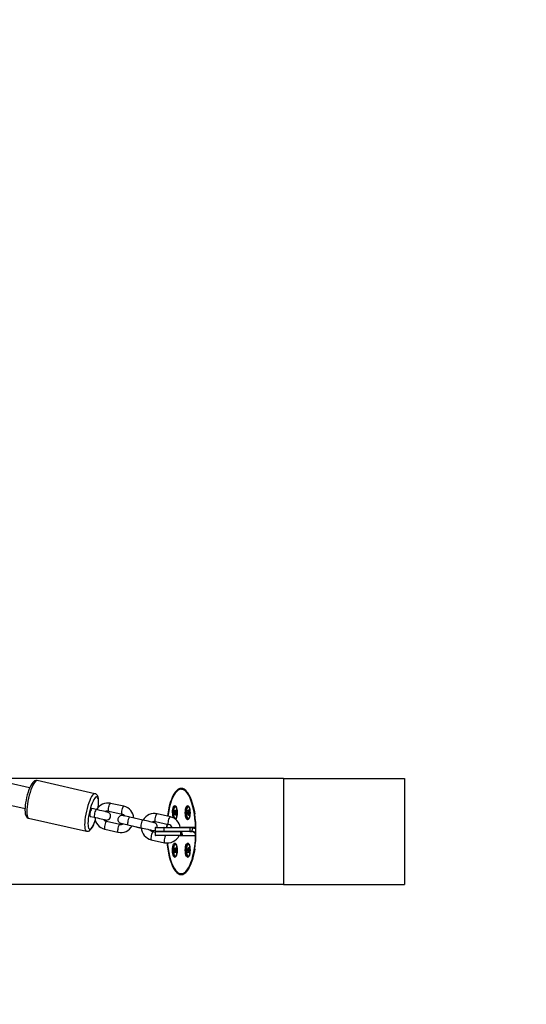
# Model space of a CAD drawing. Extents: x 0 to 9171, y -630 to 5487.
# Drawn here: x 5415 to 5797, y 1455 to 2197 of the extents above; entities that cross this region are included whole.
import ezdxf

# ---------------------------------------------------------------- set-up
doc = ezdxf.new("R2010")
doc.units = 0
doc.header["$LTSCALE"] = 50
doc.header["$MEASUREMENT"] = 0
doc.header["$PDSIZE"] = -1
doc.layers.get('0').update_dxf_attribs({"linetype": 'CONTINUOUS'})
doc.layers.get('Defpoints').update_dxf_attribs({"linetype": 'CONTINUOUS'})
for name, color, linetype in [('NIJHA_0_maatvoering', 4, 'CONTINUOUS'), ('NIJHA_toestel', 7, 'CONTINUOUS'), ('NIJHA_valzone', 2, 'CONTINUOUS'), ('NIJHA_veiligheidsgebied', 1, 'CONTINUOUS')]:
    doc.layers.add(name, color=color, linetype=linetype)
doc.styles.add('NIJHA_algemeen', font='arial.ttf')
doc.dimstyles.new('NIJHA_1op100', dxfattribs={"dimscale": 100, "dimtxt": 2, "dimasz": 1.75, "dimexe": 0.5, "dimexo": 0.5, "dimgap": 0.75, "dimtad": 1, "dimdec": 0, "dimlfac": -1, "dimzin": 9, "dimdsep": 46, "dimtxsty": 'NIJHA_algemeen', "dimblk1": 'OPEN', "dimblk2": 'OPEN', "dimsah": 1, "dimcen": -1.5, "dimclrt": 256, "dimadec": 0, "dimazin": 0, "dimtfac": 1, "dimtdec": 0, "dimtix": 1, "dimtmove": 0, "dimatfit": 3, "dimldrblk": 'OPEN', "dimfxl": 0, "dimtolj": 1, "dimtzin": 9, "dimarcsym": 0})

# ---------------------------------------------------------------- blocks, each defined once
blk = doc.blocks.new('_OPEN')
at = {"color": 0, "linetype": 'ByBlock'}
for p, q in [((-1, 0.1667), (0, 0)), ((0, 0), (-1, -0.1667)), ((0, 0), (-1, 0))]:
    blk.add_line(p, q, dxfattribs=at)
blk = doc.blocks.new('*D20')
at = {"layer": 'Defpoints', "color": 0}
for p in [(5700, 4000), (5700, 0), (8099.55, 0)]:
    blk.add_point(p, dxfattribs=at)
at = {"layer": 'NIJHA_0_maatvoering', "color": 0, "lineweight": -2}
for p, q in [((5750, 4000), (8149.55, 4000)), ((8099.55, 3875), (8099.55, 125)), ((5750, 0), (8149.55, 0))]:
    blk.add_line(p, q, dxfattribs=at)
at = {"layer": 'NIJHA_0_maatvoering', "color": 0, "lineweight": -2, "xscale": 125, "yscale": 125, "zscale": 125}
for p, rotation in [((8099.55, 4000), 90), ((8099.55, 0), 270)]:
    blk.add_blockref('_OPEN', p, dxfattribs=dict(at, rotation=rotation))
at = {"layer": 'NIJHA_0_maatvoering', "insert": (7972.96, 2000), "char_height": 150, "attachment_point": 5, "rotation": 90, "style": 'NIJHA_algemeen'}
blk.add_mtext('\\A1;4000', dxfattribs=at)

msp = doc.modelspace()

# ---------------------------------------------------------------- linework, layer by layer
at = {"layer": 'NIJHA_toestel'}
for p, q in [((5614.13, 1625), (5391.56, 1625)), ((5472.15, 1613.48), (5428.54, 1623.32)), ((5614.13, 1625), (5614.13, 1545)), ((5614.13, 1625), (5705.51, 1625)), ((5705.51, 1625), (5705.51, 1545)), ((5539.12, 1617), (5537.37, 1617)), ((5538.59, 1617.24), (5538.05, 1617)), ((5493.93, 1603.95), (5483.98, 1606.2)), ((5468.6, 1596.4), (5471.92, 1595.66)), ((5473.24, 1601.51), (5469.92, 1602.26)), ((5482.65, 1600.34), (5492.61, 1598.1)), ((5508.32, 1593.59), (5498.36, 1595.84)), ((5529.01, 1596.03), (5519.05, 1598.28)), ((5532.34, 1599.75), (5532.08, 1599.32)), ((5533.45, 1599.32), (5532.08, 1599.32)), ((5532.08, 1598.97), (5532.34, 1598.53)), ((5533.45, 1598.97), (5532.08, 1598.97)), ((5533.19, 1599.75), (5532.34, 1599.75)), ((5532.34, 1598.53), (5533.19, 1598.53)), ((5532.37, 1600.79), (5532.37, 1599.92)), ((5532.57, 1600.79), (5532.37, 1600.79)), ((5532.37, 1599.92), (5533.16, 1599.92)), ((5532.37, 1598.36), (5532.37, 1597.49)), ((5533.16, 1598.36), (5532.37, 1598.36)), ((5532.57, 1597.49), (5532.37, 1597.49)), ((5532.73, 1600.53), (5532.47, 1600.96)), ((5532.47, 1597.32), (5532.73, 1597.75)), ((5532.76, 1600.5), (5533.16, 1600.5)), ((5533.16, 1597.78), (5532.76, 1597.78)), ((5533.05, 1600.96), (5532.8, 1600.53)), ((5532.8, 1600.53), (5533.16, 1600.53)), ((5532.8, 1597.75), (5533.05, 1597.32)), ((5533.16, 1597.75), (5532.8, 1597.75)), ((5533.12, 1600.96), (5533.05, 1600.96)), ((5533.12, 1597.32), (5533.05, 1597.32)), ((5533.16, 1599.92), (5533.16, 1600.79)), ((5533.16, 1597.49), (5533.16, 1598.36)), ((5533.45, 1599.32), (5533.19, 1599.75)), ((5533.19, 1598.53), (5533.45, 1598.97)), ((5542.01, 1599.75), (5541.75, 1599.32)), ((5543.12, 1599.32), (5541.75, 1599.32)), ((5541.75, 1598.97), (5542.01, 1598.53)), ((5543.12, 1598.97), (5541.75, 1598.97)), ((5542.87, 1599.75), (5542.01, 1599.75)), ((5542.01, 1598.53), (5542.87, 1598.53)), ((5542.04, 1600.79), (5542.04, 1599.92)), ((5542.25, 1600.79), (5542.04, 1600.79)), ((5542.04, 1599.92), (5542.83, 1599.92)), ((5542.04, 1598.36), (5542.04, 1597.49)), ((5542.83, 1598.36), (5542.04, 1598.36)), ((5542.25, 1597.49), (5542.04, 1597.49)), ((5542.4, 1600.53), (5542.15, 1600.96)), ((5542.15, 1597.32), (5542.4, 1597.75)), ((5542.44, 1600.5), (5542.83, 1600.5)), ((5542.83, 1597.78), (5542.44, 1597.78)), ((5542.73, 1600.96), (5542.47, 1600.53)), ((5542.47, 1600.53), (5542.83, 1600.53)), ((5542.47, 1597.75), (5542.73, 1597.32)), ((5542.83, 1597.75), (5542.47, 1597.75)), ((5542.8, 1600.96), (5542.73, 1600.96)), ((5542.8, 1597.32), (5542.73, 1597.32)), ((5542.83, 1599.92), (5542.83, 1600.79)), ((5542.83, 1597.49), (5542.83, 1598.36)), ((5543.12, 1599.32), (5542.87, 1599.75)), ((5542.87, 1598.53), (5543.12, 1598.97)), ((5422.16, 1595.03), (5465.77, 1585.19)), ((5471.79, 1595.55), (5471.99, 1595.51)), ((5490.82, 1590.3), (5480.86, 1592.55)), ((5497.04, 1589.99), (5507, 1587.74)), ((5500.23, 1589.14), (5507.06, 1587.59)), ((5517.73, 1592.43), (5527.69, 1590.18)), ((5526.46, 1590.46), (5526.35, 1588)), ((5533, 1594.65), (5532.93, 1594.65)), ((5536.64, 1588), (5537.18, 1588.2)), ((5537.18, 1588.2), (5548, 1588.2)), ((5542.68, 1594.65), (5542.6, 1594.65)), ((5479.54, 1586.69), (5489.5, 1584.45)), ((5517.51, 1584.28), (5515.94, 1584.63)), ((5517.51, 1587.8), (5517.51, 1585.2)), ((5524.1, 1587.8), (5517.51, 1587.8)), ((5517.51, 1585.2), (5524.1, 1585.2)), ((5517.51, 1584.8), (5517.51, 1582.2)), ((5536.97, 1584.8), (5517.51, 1584.8)), ((5517.51, 1582.2), (5536.97, 1582.2)), ((5517.71, 1588), (5524.21, 1588)), ((5517.71, 1585), (5524.21, 1585)), ((5536.9, 1582), (5517.71, 1582)), ((5543.52, 1587.8), (5524.1, 1587.8)), ((5524.1, 1587.8), (5524.1, 1585.2)), ((5524.1, 1585.2), (5543.75, 1585.2)), ((5524.21, 1588), (5543.63, 1588)), ((5543.67, 1585), (5524.21, 1585)), ((5537.18, 1581.8), (5535.49, 1581.8)), ((5536.95, 1582), (5536.9, 1582)), ((5536.95, 1582), (5537.37, 1582)), ((5536.97, 1582.2), (5536.97, 1584.8)), ((5537.02, 1584.8), (5536.97, 1584.8)), ((5536.97, 1582.2), (5537.02, 1582.2)), ((5537.02, 1582.2), (5537.02, 1584.8)), ((5537.15, 1584.8), (5537.02, 1584.8)), ((5537.02, 1582.2), (5537.15, 1582.2)), ((5537.15, 1582.2), (5537.15, 1584.8)), ((5537.71, 1582), (5537.18, 1581.8)), ((5537.71, 1582), (5548, 1582)), ((5548.19, 1588), (5543.63, 1588)), ((5543.75, 1587.8), (5543.75, 1585.2)), ((5545.28, 1585.08), (5545.93, 1587.59)), ((5547.94, 1583.53), (5548.27, 1583.72)), ((5548, 1582), (5548.01, 1582.02)), ((5548.25, 1588), (5548.19, 1588)), ((5514.62, 1578.78), (5524.57, 1576.53)), ((5532.34, 1571.47), (5532.08, 1571.03)), ((5533.45, 1571.03), (5532.08, 1571.03)), ((5532.08, 1570.68), (5532.34, 1570.25)), ((5533.45, 1570.68), (5532.08, 1570.68)), ((5533.19, 1571.47), (5532.34, 1571.47)), ((5532.34, 1570.25), (5533.19, 1570.25)), ((5532.37, 1572.51), (5532.37, 1571.64)), ((5532.57, 1572.51), (5532.37, 1572.51)), ((5532.37, 1571.64), (5533.16, 1571.64)), ((5532.37, 1570.08), (5532.37, 1569.21)), ((5533.16, 1570.08), (5532.37, 1570.08)), ((5532.57, 1569.21), (5532.37, 1569.21)), ((5532.73, 1572.25), (5532.47, 1572.68)), ((5532.47, 1569.04), (5532.73, 1569.47)), ((5532.76, 1572.22), (5533.16, 1572.22)), ((5533.16, 1569.5), (5532.76, 1569.5)), ((5533.05, 1572.68), (5532.8, 1572.25)), ((5532.8, 1572.25), (5533.16, 1572.25)), ((5532.8, 1569.47), (5533.05, 1569.04)), ((5533.16, 1569.47), (5532.8, 1569.47)), ((5533, 1566.36), (5532.93, 1566.37)), ((5533.12, 1572.68), (5533.05, 1572.68)), ((5533.12, 1569.04), (5533.05, 1569.04)), ((5533.16, 1571.64), (5533.16, 1572.51)), ((5533.16, 1569.21), (5533.16, 1570.08)), ((5533.45, 1571.03), (5533.19, 1571.47)), ((5533.19, 1570.25), (5533.45, 1570.68)), ((5542.01, 1571.47), (5541.75, 1571.03)), ((5543.12, 1571.03), (5541.75, 1571.03)), ((5541.75, 1570.68), (5542.01, 1570.25)), ((5543.12, 1570.68), (5541.75, 1570.68)), ((5542.87, 1571.47), (5542.01, 1571.47)), ((5542.01, 1570.25), (5542.87, 1570.25)), ((5542.04, 1572.51), (5542.04, 1571.64)), ((5542.25, 1572.51), (5542.04, 1572.51)), ((5542.04, 1571.64), (5542.83, 1571.64)), ((5542.04, 1570.08), (5542.04, 1569.21)), ((5542.83, 1570.08), (5542.04, 1570.08)), ((5542.25, 1569.21), (5542.04, 1569.21)), ((5542.4, 1572.25), (5542.15, 1572.68)), ((5542.15, 1569.04), (5542.4, 1569.47)), ((5542.44, 1572.22), (5542.83, 1572.22)), ((5542.83, 1569.5), (5542.44, 1569.5)), ((5542.73, 1572.68), (5542.47, 1572.25)), ((5542.47, 1572.25), (5542.83, 1572.25)), ((5542.47, 1569.47), (5542.73, 1569.04)), ((5542.83, 1569.47), (5542.47, 1569.47)), ((5542.68, 1566.36), (5542.6, 1566.37)), ((5542.8, 1572.68), (5542.73, 1572.68)), ((5542.8, 1569.04), (5542.73, 1569.04)), ((5542.83, 1571.64), (5542.83, 1572.51)), ((5542.83, 1569.21), (5542.83, 1570.08)), ((5543.12, 1571.03), (5542.87, 1571.47)), ((5542.87, 1570.25), (5543.12, 1570.68)), ((5537.37, 1553), (5539.12, 1553)), ((5538.05, 1553), (5538.59, 1552.76)), ((5614.13, 1545), (5265, 1545)), ((5614.13, 1545), (5705.51, 1545))]:
    msp.add_line(p, q, dxfattribs=at)
at = {"layer": 'NIJHA_toestel', "flags": 128}
for points in [[(5422.93, 1617.92), (5361.27, 1631.84), (5297.24, 1646.28), (5233.13, 1660.75), (5168.95, 1675.23), (5104.69, 1689.73), (5040.36, 1704.25), (4975.97, 1718.78), (4911.5, 1733.33), (4846.96, 1747.89), (4782.36, 1762.47), (4717.7, 1777.06), (4652.98, 1791.67)], [(4649.46, 1776.06), (4714.18, 1761.45), (4778.84, 1746.86), (4843.44, 1732.28), (4907.98, 1717.72), (4972.44, 1703.17), (5036.84, 1688.64), (5101.17, 1674.13), (5165.43, 1659.63), (5229.61, 1645.14), (5293.72, 1630.68), (5357.74, 1616.23), (5419.45, 1602.31)], [(5428.55, 1623.29), (5428.37, 1623.35), (5427.48, 1623.34), (5426.7, 1623.1), (5426, 1622.67), (5425.3, 1622.02), (5424.53, 1621.01), (5423.72, 1619.63), (5422.99, 1618.09), (5422.32, 1616.4), (5421.69, 1614.57), (5421.12, 1612.65), (5420.62, 1610.66), (5420.19, 1608.64), (5419.84, 1606.65), (5419.59, 1604.72), (5419.43, 1602.89), (5419.37, 1601.19), (5419.43, 1599.64), (5419.63, 1598.23), (5420.04, 1596.92), (5420.49, 1596.15), (5421.08, 1595.54), (5421.84, 1595.12), (5422.16, 1595.07)], [(5428.54, 1623.32), (5428.02, 1623.27), (5427.4, 1622.89), (5426.72, 1622.17), (5426.02, 1621.13), (5425.29, 1619.79), (5424.57, 1618.2), (5423.87, 1616.38), (5423.21, 1614.38), (5422.59, 1612.26), (5422.05, 1610.05), (5421.59, 1607.83), (5421.22, 1605.64), (5420.95, 1603.54), (5420.79, 1601.58), (5420.74, 1599.8), (5420.8, 1598.25), (5420.98, 1596.98), (5421.27, 1596), (5421.65, 1595.35), (5422.13, 1595.04), (5422.16, 1595.03)], [(5472.16, 1613.48), (5471.63, 1613.43), (5471, 1613.05), (5470.33, 1612.33), (5469.63, 1611.29), (5468.9, 1609.95), (5468.18, 1608.36), (5467.48, 1606.54), (5466.82, 1604.54), (5466.2, 1602.41), (5465.66, 1600.21), (5465.2, 1597.99), (5464.82, 1595.8), (5464.56, 1593.7), (5464.4, 1591.74), (5464.35, 1589.96), (5464.41, 1588.41), (5464.59, 1587.14), (5464.88, 1586.16), (5465.26, 1585.51), (5465.74, 1585.2), (5465.77, 1585.19)], [(5474.58, 1603.14), (5474.7, 1604.19), (5474.82, 1605.97), (5474.82, 1607.55), (5474.71, 1608.88), (5474.5, 1609.93), (5474.17, 1610.66), (5473.75, 1611.05), (5473.25, 1611.09), (5472.68, 1610.78), (5472.06, 1610.13), (5471.4, 1609.16), (5470.72, 1607.89), (5470.05, 1606.36), (5469.41, 1604.62), (5468.8, 1602.71), (5468.26, 1600.7), (5467.78, 1598.63), (5467.4, 1596.57), (5467.12, 1594.58), (5466.94, 1592.71), (5466.88, 1591.02), (5466.93, 1589.56), (5467.1, 1588.37), (5467.37, 1587.47), (5467.74, 1586.91), (5468.2, 1586.7), (5468.74, 1586.83), (5469.34, 1587.31), (5469.98, 1588.13), (5470.65, 1589.26), (5471.33, 1590.66), (5471.99, 1592.3), (5472.39, 1593.43)], [(5474.66, 1603.23), (5474.84, 1605.01), (5474.93, 1606.76), (5474.91, 1608.36), (5474.77, 1609.81), (5474.45, 1611.15), (5474.03, 1612.06), (5473.5, 1612.73), (5472.81, 1613.24), (5472.16, 1613.45)], [(5526.47, 1576.29), (5526.61, 1574.96), (5527.02, 1571.78), (5527.55, 1568.75), (5528.18, 1565.9), (5528.92, 1563.25), (5529.74, 1560.85), (5530.64, 1558.71), (5531.62, 1556.85), (5532.66, 1555.31), (5533.74, 1554.09), (5534.87, 1553.21), (5536.02, 1552.68), (5537.18, 1552.5), (5538.34, 1552.68), (5539.49, 1553.21), (5540.61, 1554.09), (5541.7, 1555.31), (5542.73, 1556.85), (5543.71, 1558.71), (5544.62, 1560.85), (5545.44, 1563.25), (5546.17, 1565.9), (5546.8, 1568.75), (5547.33, 1571.78), (5547.75, 1574.96), (5548.05, 1578.24), (5548.23, 1581.6), (5548.29, 1585), (5548.23, 1588.4), (5548.05, 1591.76), (5547.75, 1595.04), (5547.33, 1598.22), (5546.8, 1601.25), (5546.17, 1604.1), (5545.44, 1606.75), (5544.62, 1609.15), (5543.71, 1611.29), (5542.73, 1613.15), (5541.7, 1614.69), (5540.61, 1615.91), (5539.49, 1616.79), (5538.34, 1617.32), (5537.18, 1617.5), (5536.02, 1617.32), (5534.87, 1616.79), (5533.74, 1615.91), (5532.66, 1614.69), (5531.62, 1613.15), (5530.64, 1611.29), (5529.74, 1609.15), (5528.92, 1606.75), (5528.18, 1604.1), (5527.55, 1601.25), (5527.02, 1598.22), (5526.79, 1596.54)], [(5548, 1588.2), (5547.82, 1591.51), (5547.53, 1594.74), (5547.12, 1597.86), (5546.61, 1600.85), (5545.99, 1603.66), (5545.27, 1606.26), (5544.46, 1608.62), (5543.57, 1610.73), (5542.61, 1612.55), (5541.59, 1614.07), (5540.52, 1615.26), (5539.42, 1616.12), (5538.29, 1616.63), (5537.14, 1616.8), (5536, 1616.61), (5534.87, 1616.08), (5533.77, 1615.2), (5532.7, 1613.98), (5531.69, 1612.45), (5530.73, 1610.61), (5529.85, 1608.49), (5529.04, 1606.11), (5528.33, 1603.49), (5527.71, 1600.67), (5527.2, 1597.68), (5527.03, 1596.48)], [(5537.37, 1617), (5538.48, 1616.83), (5539.62, 1616.31), (5540.73, 1615.45), (5541.81, 1614.25), (5542.83, 1612.72), (5543.8, 1610.89), (5544.69, 1608.77), (5545.51, 1606.39), (5546.23, 1603.77), (5546.85, 1600.95), (5547.31, 1598.38)], [(5482.65, 1600.34), (5482.54, 1600.42), (5482.4, 1600.83), (5482.36, 1601.53), (5482.44, 1602.44), (5482.63, 1603.45), (5482.9, 1604.44), (5483.22, 1605.29), (5483.55, 1605.89), (5483.85, 1606.18), (5483.98, 1606.2)], [(5492.6, 1598.1), (5492.49, 1598.17), (5492.35, 1598.58), (5492.32, 1599.28), (5492.4, 1600.19), (5492.59, 1601.21), (5492.86, 1602.2), (5493.17, 1603.04), (5493.5, 1603.65), (5493.81, 1603.94), (5493.93, 1603.95)], [(5530.53, 1599.14), (5530.6, 1600.51), (5530.78, 1601.78), (5531.06, 1602.88), (5531.44, 1603.72), (5531.87, 1604.24), (5532.13, 1604.39)], [(5532.76, 1603.53), (5532.34, 1603.35), (5531.95, 1602.83), (5531.63, 1602.02), (5531.4, 1600.96), (5531.28, 1599.77), (5531.28, 1598.52), (5531.4, 1597.32), (5531.63, 1596.27), (5531.95, 1595.45), (5532.34, 1594.93), (5532.76, 1594.75), (5533.19, 1594.93), (5533.57, 1595.45), (5533.72, 1595.76)], [(5532.77, 1594.12), (5532.85, 1594.18), (5533.27, 1594.69), (5533.64, 1595.51), (5533.92, 1596.57), (5534.09, 1597.81), (5534.15, 1599.14), (5534.09, 1600.47), (5533.92, 1601.71), (5533.64, 1602.78), (5533.27, 1603.59), (5532.85, 1604.11), (5532.4, 1604.28), (5531.94, 1604.11), (5531.79, 1603.97)], [(5532.13, 1604.39), (5532.34, 1604.42), (5532.81, 1604.24), (5533.24, 1603.72), (5533.62, 1602.88), (5533.91, 1601.78), (5534.09, 1600.51), (5534.15, 1599.14), (5534.09, 1597.77), (5533.91, 1596.5), (5533.62, 1595.41), (5533.24, 1594.57), (5532.89, 1594.11)], [(5540.21, 1599.14), (5540.27, 1600.51), (5540.45, 1601.78), (5540.74, 1602.88), (5541.11, 1603.72), (5541.55, 1604.24), (5541.8, 1604.39)], [(5542.44, 1603.53), (5542.01, 1603.35), (5541.63, 1602.83), (5541.3, 1602.02), (5541.07, 1600.96), (5540.95, 1599.77), (5540.95, 1598.52), (5541.07, 1597.32), (5541.3, 1596.27), (5541.63, 1595.45), (5542.01, 1594.93), (5542.44, 1594.75), (5542.86, 1594.93), (5543.25, 1595.45), (5543.39, 1595.76)], [(5541.45, 1594.33), (5541.61, 1594.18), (5542.07, 1594), (5542.52, 1594.18), (5542.95, 1594.69), (5543.31, 1595.51), (5543.59, 1596.57), (5543.77, 1597.81), (5543.83, 1599.14), (5543.77, 1600.47), (5543.59, 1601.71), (5543.31, 1602.78), (5542.95, 1603.59), (5542.52, 1604.11), (5542.07, 1604.28), (5541.61, 1604.11), (5541.46, 1603.97)], [(5541.8, 1604.39), (5542.01, 1604.42), (5542.48, 1604.24), (5542.92, 1603.72), (5543.29, 1602.88), (5543.58, 1601.78), (5543.76, 1600.51), (5543.82, 1599.14), (5543.76, 1597.77), (5543.58, 1596.5), (5543.29, 1595.41), (5542.92, 1594.57), (5542.48, 1594.04), (5542.01, 1593.86), (5541.93, 1593.87)], [(5469.92, 1602.26), (5469.8, 1602.24), (5469.5, 1601.95), (5469.17, 1601.35), (5468.85, 1600.5), (5468.58, 1599.51), (5468.39, 1598.5), (5468.31, 1597.59), (5468.34, 1596.89), (5468.49, 1596.48), (5468.6, 1596.4)], [(5471.62, 1595.72), (5471.68, 1595.63), (5471.79, 1595.55)], [(5473.24, 1601.51), (5473.12, 1601.49), (5472.82, 1601.21), (5472.49, 1600.6), (5472.17, 1599.75), (5471.9, 1598.76), (5471.71, 1597.75), (5471.63, 1596.84), (5471.66, 1596.14), (5471.81, 1595.73), (5471.92, 1595.66)], [(5471.92, 1595.66), (5472.66, 1595.49), (5474.11, 1595.16), (5475.52, 1594.83), (5476.85, 1594.53), (5478.02, 1594.25), (5478.98, 1594.02), (5479.68, 1593.85), (5480.02, 1593.76), (5480.09, 1593.75), (5480.09, 1593.75)], [(5478.7, 1594.01), (5479.24, 1593.89), (5479.94, 1593.74), (5480.43, 1593.65), (5480.62, 1593.62), (5480.77, 1593.61), (5481.05, 1593.6), (5481.63, 1593.67), (5482.39, 1593.94), (5483.17, 1594.53), (5483.67, 1595.24), (5483.96, 1596.12), (5483.97, 1597.05), (5483.75, 1597.8), (5483.41, 1598.39), (5483.01, 1598.83), (5482.61, 1599.13), (5482.27, 1599.32), (5482.06, 1599.41), (5481.94, 1599.45), (5481.83, 1599.49), (5481.68, 1599.53), (5481.31, 1599.63), (5480.66, 1599.79), (5479.71, 1600.02), (5478.57, 1600.29), (5477.26, 1600.59), (5475.85, 1600.91), (5474.4, 1601.25), (5473.24, 1601.51), (5473.24, 1601.51)], [(5498.36, 1595.84), (5497.63, 1596), (5496.33, 1596.3), (5495.18, 1596.55), (5494.24, 1596.75), (5493.54, 1596.9), (5493.05, 1596.99), (5492.86, 1597.02), (5492.7, 1597.04), (5492.42, 1597.04), (5491.84, 1596.98), (5491.08, 1596.7), (5490.31, 1596.12), (5489.8, 1595.41), (5489.51, 1594.53), (5489.51, 1593.59), (5489.72, 1592.84), (5490.06, 1592.25), (5490.46, 1591.82), (5490.86, 1591.51), (5491.2, 1591.32), (5491.41, 1591.23), (5491.53, 1591.19), (5491.64, 1591.16), (5491.8, 1591.11), (5492.16, 1591.01), (5492.82, 1590.85), (5493.41, 1590.71)], [(5498.36, 1595.84), (5498.24, 1595.82), (5497.94, 1595.54), (5497.61, 1594.93), (5497.29, 1594.08), (5497.02, 1593.09), (5496.83, 1592.08), (5496.75, 1591.17), (5496.78, 1590.47), (5496.93, 1590.06), (5497.04, 1589.99)], [(5517.73, 1592.43), (5517.62, 1592.51), (5517.47, 1592.91), (5517.44, 1593.61), (5517.52, 1594.53), (5517.71, 1595.54), (5517.98, 1596.53), (5518.3, 1597.37), (5518.63, 1597.98), (5518.93, 1598.27), (5519.05, 1598.28)], [(5527.68, 1590.18), (5527.57, 1590.26), (5527.43, 1590.67), (5527.39, 1591.37), (5527.48, 1592.28), (5527.66, 1593.29), (5527.93, 1594.28), (5528.25, 1595.13), (5528.58, 1595.73), (5528.88, 1596.02), (5529.01, 1596.03)], [(5532.47, 1600.96), (5532.46, 1600.98), (5532.44, 1600.99), (5532.42, 1600.98), (5532.4, 1600.96), (5532.39, 1600.93), (5532.38, 1600.89), (5532.37, 1600.84), (5532.37, 1600.79)], [(5532.37, 1597.49), (5532.37, 1597.44), (5532.38, 1597.39), (5532.39, 1597.35), (5532.4, 1597.32), (5532.42, 1597.3), (5532.44, 1597.29), (5532.46, 1597.3), (5532.47, 1597.32)], [(5532.73, 1600.53), (5532.74, 1600.52), (5532.75, 1600.51), (5532.75, 1600.5), (5532.76, 1600.5), (5532.77, 1600.5), (5532.78, 1600.51), (5532.79, 1600.52), (5532.8, 1600.53)], [(5532.8, 1597.75), (5532.79, 1597.77), (5532.78, 1597.77), (5532.77, 1597.78), (5532.76, 1597.78), (5532.75, 1597.78), (5532.75, 1597.77), (5532.74, 1597.77), (5532.73, 1597.75)], [(5533.16, 1600.79), (5533.15, 1600.84), (5533.15, 1600.89), (5533.14, 1600.93), (5533.12, 1600.96), (5533.11, 1600.98), (5533.09, 1600.99), (5533.07, 1600.98), (5533.05, 1600.96)], [(5533.05, 1597.32), (5533.07, 1597.3), (5533.09, 1597.29), (5533.11, 1597.3), (5533.12, 1597.32), (5533.14, 1597.35), (5533.15, 1597.39), (5533.15, 1597.44), (5533.16, 1597.49)], [(5541.93, 1593.87), (5541.55, 1594.04), (5541.11, 1594.57), (5540.74, 1595.41), (5540.45, 1596.5), (5540.27, 1597.77), (5540.21, 1599.14)], [(5542.15, 1600.96), (5542.13, 1600.98), (5542.11, 1600.99), (5542.09, 1600.98), (5542.08, 1600.96), (5542.06, 1600.93), (5542.05, 1600.89), (5542.05, 1600.84), (5542.04, 1600.79)], [(5542.04, 1597.49), (5542.05, 1597.44), (5542.05, 1597.39), (5542.06, 1597.35), (5542.08, 1597.32), (5542.09, 1597.3), (5542.11, 1597.29), (5542.13, 1597.3), (5542.15, 1597.32)], [(5542.4, 1600.53), (5542.41, 1600.52), (5542.42, 1600.51), (5542.43, 1600.5), (5542.44, 1600.5), (5542.45, 1600.5), (5542.45, 1600.51), (5542.46, 1600.52), (5542.47, 1600.53)], [(5542.47, 1597.75), (5542.46, 1597.77), (5542.45, 1597.77), (5542.45, 1597.78), (5542.44, 1597.78), (5542.43, 1597.78), (5542.42, 1597.77), (5542.41, 1597.77), (5542.4, 1597.75)], [(5542.83, 1600.79), (5542.83, 1600.84), (5542.82, 1600.89), (5542.81, 1600.93), (5542.8, 1600.96), (5542.78, 1600.98), (5542.76, 1600.99), (5542.74, 1600.98), (5542.73, 1600.96)], [(5542.73, 1597.32), (5542.74, 1597.3), (5542.76, 1597.29), (5542.78, 1597.3), (5542.8, 1597.32), (5542.81, 1597.35), (5542.82, 1597.39), (5542.83, 1597.44), (5542.83, 1597.49)], [(5465.77, 1585.23), (5466.39, 1585.12), (5467.23, 1585.26), (5467.96, 1585.6), (5468.65, 1586.12), (5469.38, 1586.93), (5470.19, 1588.15), (5470.96, 1589.62), (5471.66, 1591.23), (5472.31, 1593), (5472.42, 1593.35)], [(5480.86, 1592.55), (5480.74, 1592.53), (5480.44, 1592.24), (5480.11, 1591.64), (5479.79, 1590.79), (5479.52, 1589.8), (5479.33, 1588.79), (5479.25, 1587.88), (5479.29, 1587.18), (5479.43, 1586.77), (5479.54, 1586.69)], [(5490.81, 1590.3), (5490.7, 1590.29), (5490.39, 1590), (5490.06, 1589.39), (5489.74, 1588.55), (5489.47, 1587.56), (5489.29, 1586.55), (5489.21, 1585.63), (5489.24, 1584.93), (5489.38, 1584.53), (5489.5, 1584.45)], [(5492.06, 1591.08), (5492.06, 1591.08), (5492.12, 1591.06), (5492.4, 1591.01), (5492.97, 1590.89), (5493.84, 1590.7), (5494.95, 1590.45), (5496.23, 1590.17), (5497.04, 1589.99)], [(5508.32, 1593.59), (5508.2, 1593.58), (5507.89, 1593.29), (5507.56, 1592.69), (5507.24, 1591.84), (5506.97, 1590.85), (5506.79, 1589.84), (5506.71, 1588.93), (5506.74, 1588.22), (5506.88, 1587.82), (5507, 1587.74)], [(5518.97, 1588), (5519.04, 1588.2), (5519.04, 1589.14), (5518.83, 1589.89), (5518.49, 1590.47), (5518.09, 1590.91), (5517.69, 1591.22), (5517.35, 1591.4), (5517.14, 1591.5), (5517.02, 1591.54), (5516.91, 1591.57), (5516.75, 1591.62), (5516.39, 1591.71), (5515.73, 1591.87), (5514.79, 1592.1), (5513.64, 1592.37), (5512.34, 1592.67), (5510.93, 1593), (5509.48, 1593.33), (5508.32, 1593.59)], [(5526.22, 1590.51), (5526.12, 1588.4), (5526.11, 1588)], [(5507, 1587.74), (5507.74, 1587.57), (5509.18, 1587.24), (5510.6, 1586.92), (5511.92, 1586.61), (5513.09, 1586.34), (5514.05, 1586.11), (5514.76, 1585.94), (5515.1, 1585.85), (5515.17, 1585.83), (5515.17, 1585.83)], [(5515.94, 1584.63), (5515.82, 1584.62), (5515.52, 1584.33), (5515.19, 1583.72), (5514.87, 1582.88), (5514.6, 1581.89), (5514.41, 1580.88), (5514.33, 1579.96), (5514.36, 1579.26), (5514.51, 1578.86), (5514.62, 1578.78)], [(5524.21, 1588), (5524.19, 1588), (5524.17, 1587.98), (5524.15, 1587.97), (5524.13, 1587.94), (5524.12, 1587.91), (5524.11, 1587.88), (5524.1, 1587.84), (5524.1, 1587.8)], [(5524.21, 1585), (5524.19, 1585), (5524.17, 1585.02), (5524.15, 1585.03), (5524.13, 1585.06), (5524.12, 1585.09), (5524.11, 1585.12), (5524.1, 1585.16), (5524.1, 1585.2)], [(5525.41, 1582), (5525.14, 1581.48), (5524.82, 1580.63), (5524.55, 1579.64), (5524.37, 1578.63), (5524.28, 1577.72), (5524.32, 1577.02), (5524.46, 1576.61), (5524.58, 1576.53)], [(5526.71, 1576.31), (5526.82, 1575.26), (5527.23, 1572.14), (5527.75, 1569.15), (5528.37, 1566.34), (5529.09, 1563.74), (5529.9, 1561.38), (5530.79, 1559.27), (5531.75, 1557.45), (5532.76, 1555.93), (5533.83, 1554.74), (5534.94, 1553.88), (5536.07, 1553.37), (5537.21, 1553.2), (5538.35, 1553.39), (5539.48, 1553.92), (5540.59, 1554.8), (5541.65, 1556.02), (5542.67, 1557.55), (5543.62, 1559.39), (5544.51, 1561.51), (5545.31, 1563.89), (5546.03, 1566.51), (5546.64, 1569.33), (5547.15, 1572.32), (5547.55, 1575.45), (5547.84, 1578.69), (5548, 1582)], [(5536.9, 1585), (5536.91, 1585), (5536.93, 1584.98), (5536.94, 1584.97), (5536.95, 1584.94), (5536.96, 1584.91), (5536.96, 1584.88), (5536.97, 1584.84), (5536.97, 1584.8)], [(5536.9, 1582), (5536.91, 1582), (5536.93, 1582.02), (5536.94, 1582.03), (5536.95, 1582.06), (5536.96, 1582.09), (5536.96, 1582.12), (5536.97, 1582.16), (5536.97, 1582.2)], [(5536.95, 1585), (5536.96, 1585), (5536.97, 1584.98), (5536.98, 1584.97), (5537, 1584.94), (5537, 1584.91), (5537.01, 1584.88), (5537.01, 1584.84), (5537.02, 1584.8)], [(5536.95, 1582), (5536.96, 1582), (5536.97, 1582.02), (5536.98, 1582.03), (5537, 1582.06), (5537, 1582.09), (5537.01, 1582.12), (5537.01, 1582.16), (5537.02, 1582.2)], [(5537.15, 1584.04), (5537.31, 1584.23), (5537.39, 1584.34)], [(5537.49, 1584.25), (5537.38, 1584.11), (5537.15, 1583.83)], [(5537.37, 1582), (5537.37, 1582), (5537.5, 1582.03), (5537.87, 1582.19)], [(5537.87, 1582.19), (5538.04, 1582.35), (5538.06, 1582.37)], [(5543.63, 1588), (5543.61, 1588), (5543.59, 1587.98), (5543.57, 1587.97), (5543.55, 1587.94), (5543.54, 1587.91), (5543.53, 1587.88), (5543.52, 1587.84), (5543.52, 1587.8)], [(5543.75, 1585.2), (5543.74, 1585.18), (5543.73, 1585.16), (5543.71, 1585.12), (5543.61, 1585.06)], [(5543.61, 1585.06), (5543.64, 1585.02), (5543.67, 1585), (5543.67, 1585), (5543.68, 1585), (5543.68, 1585), (5543.67, 1585), (5543.67, 1585)], [(5543.86, 1588), (5543.83, 1587.99), (5543.81, 1587.98), (5543.79, 1587.95), (5543.77, 1587.92), (5543.75, 1587.86), (5543.75, 1587.8)], [(5545.93, 1587.59), (5545.93, 1587.59), (5545.37, 1587.68), (5544.81, 1587.75), (5544.24, 1587.79), (5543.75, 1587.8), (5543.75, 1587.8)], [(5546.09, 1587.74), (5546.04, 1587.74), (5546, 1587.71), (5545.96, 1587.66), (5545.93, 1587.59)], [(5548.22, 1586.74), (5547.99, 1586.87), (5546.49, 1587.46), (5545.93, 1587.59), (5545.93, 1587.59), (5545.93, 1587.59)], [(5547.94, 1583.53), (5547.93, 1583.52), (5547.93, 1583.51), (5547.92, 1583.49), (5547.92, 1583.39), (5547.94, 1583.3)], [(5547.94, 1583.3), (5548.02, 1583.19), (5548.05, 1583.15), (5548.07, 1583.13), (5548.09, 1583.11), (5548.1, 1583.1), (5548.11, 1583.1), (5548.12, 1583.1), (5548.12, 1583.1)], [(5548.24, 1588.09), (5548.24, 1588.07), (5548.23, 1588.04), (5548.21, 1588.02), (5548.2, 1588), (5548.19, 1588)], [(5534.15, 1570.86), (5534.09, 1569.49), (5533.91, 1568.22), (5533.62, 1567.12), (5533.24, 1566.28), (5532.81, 1565.76), (5532.34, 1565.58), (5531.87, 1565.76), (5531.44, 1566.28), (5531.06, 1567.12), (5530.78, 1568.22), (5530.6, 1569.49), (5530.53, 1570.86), (5530.6, 1572.23), (5530.78, 1573.5), (5531.06, 1574.59), (5531.44, 1575.43), (5531.87, 1575.96), (5532.34, 1576.14), (5532.81, 1575.96), (5533.24, 1575.43), (5533.62, 1574.59), (5533.91, 1573.5), (5534.09, 1572.23), (5534.15, 1570.86)], [(5534.15, 1570.86), (5534.09, 1572.19), (5533.92, 1573.43), (5533.64, 1574.49), (5533.27, 1575.31), (5532.85, 1575.82), (5532.4, 1576), (5531.94, 1575.82), (5531.52, 1575.31), (5531.15, 1574.49), (5530.87, 1573.43), (5530.7, 1572.19), (5530.64, 1570.86), (5530.7, 1569.53), (5530.87, 1568.29), (5531.15, 1567.22), (5531.52, 1566.41), (5531.94, 1565.89), (5532.4, 1565.72), (5532.85, 1565.89), (5533.27, 1566.41), (5533.64, 1567.22), (5533.92, 1568.29), (5534.09, 1569.53), (5534.15, 1570.86)], [(5532.76, 1575.25), (5532.34, 1575.07), (5531.95, 1574.55), (5531.63, 1573.73), (5531.4, 1572.68), (5531.28, 1571.48), (5531.28, 1570.23), (5531.4, 1569.04), (5531.63, 1567.98), (5531.95, 1567.17), (5532.34, 1566.65), (5532.76, 1566.47), (5533.19, 1566.65), (5533.57, 1567.17), (5533.72, 1567.48)], [(5543.82, 1570.86), (5543.76, 1569.49), (5543.58, 1568.22), (5543.29, 1567.12), (5542.92, 1566.28), (5542.48, 1565.76), (5542.01, 1565.58), (5541.55, 1565.76), (5541.11, 1566.28), (5540.74, 1567.12), (5540.45, 1568.22), (5540.27, 1569.49), (5540.21, 1570.86), (5540.27, 1572.23), (5540.45, 1573.5), (5540.74, 1574.59), (5541.11, 1575.43), (5541.55, 1575.96), (5542.01, 1576.14), (5542.48, 1575.96), (5542.92, 1575.43), (5543.29, 1574.59), (5543.58, 1573.5), (5543.76, 1572.23), (5543.82, 1570.86)], [(5543.83, 1570.86), (5543.77, 1572.19), (5543.59, 1573.43), (5543.31, 1574.49), (5542.95, 1575.31), (5542.52, 1575.82), (5542.07, 1576), (5541.61, 1575.82), (5541.19, 1575.31), (5540.83, 1574.49), (5540.55, 1573.43), (5540.37, 1572.19), (5540.31, 1570.86), (5540.37, 1569.53), (5540.55, 1568.29), (5540.83, 1567.22), (5541.19, 1566.41), (5541.61, 1565.89), (5542.07, 1565.72), (5542.52, 1565.89), (5542.95, 1566.41), (5543.31, 1567.22), (5543.59, 1568.29), (5543.77, 1569.53), (5543.83, 1570.86)], [(5542.44, 1575.25), (5542.01, 1575.07), (5541.63, 1574.55), (5541.3, 1573.73), (5541.07, 1572.68), (5540.95, 1571.48), (5540.95, 1570.23), (5541.07, 1569.04), (5541.3, 1567.98), (5541.63, 1567.17), (5542.01, 1566.65), (5542.44, 1566.47), (5542.86, 1566.65), (5543.25, 1567.17), (5543.39, 1567.48)], [(5532.47, 1572.68), (5532.46, 1572.7), (5532.44, 1572.71), (5532.42, 1572.7), (5532.4, 1572.68), (5532.39, 1572.65), (5532.38, 1572.61), (5532.37, 1572.56), (5532.37, 1572.51)], [(5532.37, 1569.21), (5532.37, 1569.16), (5532.38, 1569.11), (5532.39, 1569.07), (5532.4, 1569.04), (5532.42, 1569.02), (5532.44, 1569.01), (5532.46, 1569.02), (5532.47, 1569.04)], [(5532.73, 1572.25), (5532.74, 1572.23), (5532.75, 1572.23), (5532.75, 1572.22), (5532.76, 1572.22), (5532.77, 1572.22), (5532.78, 1572.23), (5532.79, 1572.23), (5532.8, 1572.25)], [(5532.8, 1569.47), (5532.79, 1569.48), (5532.78, 1569.49), (5532.77, 1569.5), (5532.76, 1569.5), (5532.75, 1569.5), (5532.75, 1569.49), (5532.74, 1569.48), (5532.73, 1569.47)], [(5533.16, 1572.51), (5533.15, 1572.56), (5533.15, 1572.61), (5533.14, 1572.65), (5533.12, 1572.68), (5533.11, 1572.7), (5533.09, 1572.71), (5533.07, 1572.7), (5533.05, 1572.68)], [(5533.05, 1569.04), (5533.07, 1569.02), (5533.09, 1569.01), (5533.11, 1569.02), (5533.12, 1569.04), (5533.14, 1569.07), (5533.15, 1569.11), (5533.15, 1569.16), (5533.16, 1569.21)], [(5547.31, 1571.62), (5546.89, 1569.23), (5546.27, 1566.39), (5545.55, 1563.76), (5544.74, 1561.36), (5543.85, 1559.23), (5542.89, 1557.38), (5541.87, 1555.83), (5540.8, 1554.61), (5539.69, 1553.73), (5538.55, 1553.19), (5537.4, 1553), (5537.37, 1553)], [(5542.15, 1572.68), (5542.13, 1572.7), (5542.11, 1572.71), (5542.09, 1572.7), (5542.08, 1572.68), (5542.06, 1572.65), (5542.05, 1572.61), (5542.05, 1572.56), (5542.04, 1572.51)], [(5542.04, 1569.21), (5542.05, 1569.16), (5542.05, 1569.11), (5542.06, 1569.07), (5542.08, 1569.04), (5542.09, 1569.02), (5542.11, 1569.01), (5542.13, 1569.02), (5542.15, 1569.04)], [(5542.4, 1572.25), (5542.41, 1572.23), (5542.42, 1572.23), (5542.43, 1572.22), (5542.44, 1572.22), (5542.45, 1572.22), (5542.45, 1572.23), (5542.46, 1572.23), (5542.47, 1572.25)], [(5542.47, 1569.47), (5542.46, 1569.48), (5542.45, 1569.49), (5542.45, 1569.5), (5542.44, 1569.5), (5542.43, 1569.5), (5542.42, 1569.49), (5542.41, 1569.48), (5542.4, 1569.47)], [(5542.83, 1572.51), (5542.83, 1572.56), (5542.82, 1572.61), (5542.81, 1572.65), (5542.8, 1572.68), (5542.78, 1572.7), (5542.76, 1572.71), (5542.74, 1572.7), (5542.73, 1572.68)], [(5542.73, 1569.04), (5542.74, 1569.02), (5542.76, 1569.01), (5542.78, 1569.02), (5542.8, 1569.04), (5542.81, 1569.07), (5542.82, 1569.11), (5542.83, 1569.16), (5542.83, 1569.21)]]:
    msp.add_lwpolyline(points, dxfattribs=at)
at = {"layer": 'NIJHA_toestel'}
for centre, radius, start, end in [((5481.85, 1596.72), 9.72, 77.33863, 150.65129), ((5491.73, 1594.41), 9.79, 4.22789, 76.98746), ((5538.64, 1599.78), 8.03, 148.61029, 184.56736), ((5532.32, 1602.15), 1.45, 14.88264, 72.07466), ((5548.32, 1599.78), 8.04, 148.61805, 184.5596), ((5541.99, 1602.15), 1.46, 14.89752, 72.05978), ((5481.72, 1596.19), 9.74, 182.8051, 257.11966), ((5481.85, 1596.92), 3.52, 76.8301, 122.74988), ((5491.98, 1594.84), 3.32, 30.85973, 79.08147), ((5516.92, 1588.8), 9.72, 77.33856, 150.65136), ((5526.88, 1586.61), 9.66, 8.24718, 77.29322), ((5541.49, 1598.81), 10.96, 178.26045, 199.57267), ((5540.97, 1598.79), 10.34, 178.02955, 201.10083), ((5532.48, 1599.14), 0.434, 156.5061, 203.4939), ((5532, 1599.91), 0.373, 335.12057, 2.53269), ((5532, 1598.38), 0.373, 357.46731, 24.87943), ((5533.53, 1599.91), 0.373, 177.46731, 204.87943), ((5533.53, 1598.38), 0.373, 155.12057, 182.53269), ((5533.05, 1599.14), 0.434, 336.5061, 23.4939), ((5547.92, 1598.4), 7.64, 174.44039, 212.16504), ((5542.15, 1599.14), 0.435, 156.53398, 203.46602), ((5541.67, 1599.91), 0.37, 335.04217, 2.61109), ((5541.67, 1598.38), 0.37, 357.38891, 24.95783), ((5543.2, 1599.91), 0.37, 177.38891, 204.95783), ((5543.2, 1598.38), 0.37, 155.04217, 182.61109), ((5542.72, 1599.14), 0.435, 336.53398, 23.46602), ((5481.49, 1595.8), 3.32, 210.86908, 259.07605), ((5491.63, 1593.94), 9.73, 257.36153, 331.54972), ((5491.62, 1593.73), 3.52, 256.83142, 302.74857), ((5516.93, 1589.11), 3.41, 76.38599, 121.6271), ((5526.9, 1586.65), 3.62, 21.87648, 77.38146), ((5537.37, 1588.19), 0.194, 178.27905, 268.17493), ((5548.22, 1586.97), 1.25, 89.25155, 100.304), ((5548.19, 1588.19), 0.194, 178.29379, 268.16019), ((5516.8, 1588.29), 9.76, 183.30624, 257.08076), ((5516.56, 1587.89), 3.31, 212.78717, 259.21983), ((5515.68, 1590.71), 5, 247.53885, 291.40583), ((5517.71, 1587.8), 0.2, 90, 180), ((5517.71, 1585.2), 0.2, 180, 270), ((5517.71, 1584.8), 0.2, 90, 180), ((5517.71, 1582.2), 0.2, 180, 270), ((5526.68, 1586.14), 9.84, 257.63175, 335.10014), ((5536.95, 1584.8), 0.2, 0, 90), ((5536.94, 1582.19), 0.194, 271.84183, 1.74047), ((5535.5, 1582.13), 2.91, 31.41801, 55.52156), ((5537.37, 1581.81), 0.194, 91.80765, 181.72985), ((5536.99, 1582.96), 1.2, 306.68543, 34.52006), ((5537.88, 1582.02), 0.175, 94.15471, 186.49186), ((5544.39, 1588.88), 3.9, 258.3148, 283.13047), ((5544.27, 1580.68), 4.37, 36.14682, 98.71103), ((5543.63, 1576.36), 11.64, 77.82337, 88.85929), ((5545.01, 1581.55), 3.54, 34.00444, 85.57439), ((5544.75, 1581.08), 6.79, 59.30543, 78.65673), ((5547.73, 1583.74), 0.486, 277.93822, 295.30862), ((5544.86, 1582.13), 3.15, 357.91234, 21.00472), ((5548.23, 1583.31), 1.33, 260.33066, 270.71733), ((5548.2, 1583.03), 1.03, 258.89823, 273.24527), ((5547.4, 1582.7), 0.83, 354.99691, 28.67647), ((5532.32, 1573.86), 1.45, 14.88642, 72.07087), ((5541.99, 1573.86), 1.46, 14.89872, 72.05689), ((5532.48, 1570.86), 0.434, 156.50088, 203.49912), ((5532, 1571.62), 0.372, 335.1123, 2.54096), ((5532, 1570.09), 0.372, 357.46438, 24.88236), ((5533.53, 1571.62), 0.372, 177.45904, 204.8877), ((5533.53, 1570.09), 0.372, 155.11764, 182.53562), ((5533.05, 1570.86), 0.434, 336.50088, 23.49912), ((5542.15, 1570.86), 0.435, 156.52877, 203.47123), ((5541.67, 1571.62), 0.37, 335.0338, 2.61946), ((5541.67, 1570.09), 0.37, 357.38595, 24.96079), ((5543.2, 1571.62), 0.37, 177.38054, 204.9662), ((5543.2, 1570.09), 0.37, 155.03921, 182.61405), ((5542.72, 1570.86), 0.435, 336.52877, 23.47123)]:
    msp.add_arc(centre, radius, start, end, dxfattribs=at)
for centre, major_axis, ratio, start_param in [((5543.52, 1582), (8.09, 0), 0.717142, 1.543235), ((5543.63, 1582), (8.28, 0), 0.725023, 1.542895)]:
    msp.add_ellipse(centre, major_axis=major_axis, ratio=ratio, start_param=start_param, end_param=1.570796, dxfattribs=at)
at = {"layer": 'NIJHA_valzone'}
msp.add_lwpolyline([(5700, 4000), (1550, 4000, 0.414214), (50, 2500), (50, 1500, 0.414214), (1550, 0), (5700, 0, 0.414214), (7200, 1500), (7200, 2500, 0.414214)], format="xyb", close=True, dxfattribs=at)
at = {"layer": 'NIJHA_veiligheidsgebied'}
msp.add_lwpolyline([(5700, 4000), (1550, 4000, 0.414214), (50, 2500), (50, 1500, 0.414214), (1550, 0), (5700, 0, 0.414214), (7200, 1500), (7200, 2500, 0.414214)], format="xyb", close=True, dxfattribs=at)

# ---------------------------------------------------------------- dimensions: what is measured, and where the dimension line sits
at = {"layer": 'NIJHA_0_maatvoering'}
dim = msp.add_linear_dim(base=(8099.55, 0), p1=(5700, 4000), p2=(5700, 0), angle=90, dimstyle='NIJHA_1op100', override={"dimtxt": 1.5, "dimasz": 1.25, "dimgap": 0.5}, dxfattribs=at)
dim.commit()
dim.dimension.update_dxf_attribs({"geometry": '*D20', "text_midpoint": (7972.96, 2000)})

doc.saveas('drawing.dxf')
